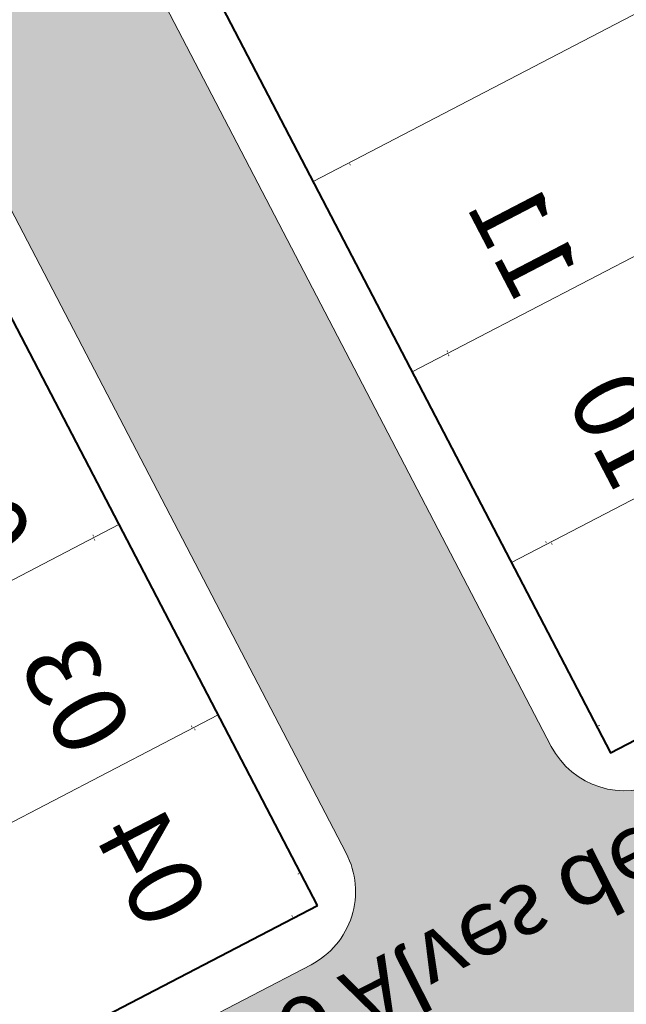
# Model space of a CAD drawing. Units: millimetres. Extents: x 278 to 16114, y -438 to 4718.
# Drawn here: x 945 to 981, y 3840 to 3900 of the extents above; entities that cross this region are included whole.
import ezdxf

# ---------------------------------------------------------------- set-up
doc = ezdxf.new("R2010")
doc.units = ezdxf.units.MM
doc.layers.add('calçadas', color=252, linetype='Continuous')
doc.layers.add('TEXTO', color=7, linetype='Continuous')
doc.styles.get("Standard").update_dxf_attribs({"font": 'arial.ttf'})
doc.styles.add('style1', font='trebuc.ttf')
doc.dimstyles.get("Standard").update_dxf_attribs({"dimtxt": 0.18, "dimasz": 0.18, "dimexe": 0.18, "dimexo": 0.0625, "dimgap": 0.09, "dimtad": 0, "dimtih": 1, "dimtoh": 1, "dimdec": 4, "dimzin": 0, "dimdsep": 46, "dimtxsty": 'Standard', "dimcen": 0.09, "dimadec": 0, "dimazin": 0, "dimtfac": 1, "dimtdec": 4, "dimtofl": 0, "dimtmove": 0, "dimatfit": 3, "dimfxl": 1, "dimtolj": 1, "dimtzin": 0, "dimarcsym": 0})

# ---------------------------------------------------------------- blocks, each defined once
blk = doc.blocks.new('*D167')
at = {"layer": 'DEFPOINTS', "color": 0, "transparency": 16777216}
for p in [(3300.945757756288, 4288.642805562678), (3306.945615417115, 4277.110168377076), (3305.449722464746, 4276.331157076413)]:
    blk.add_point(p, dxfattribs=at)
at = {"layer": 'TEXTO', "color": 0, "lineweight": -2, "transparency": 16777216}
for p, q in [((3300.890324113773, 4288.613937565214), (3299.285530377184, 4287.778214357844)), ((3299.528319100322, 4287.7017053001), (3302.352689790907, 4282.278220162809)), ((3305.366582632049, 4276.490805966854), (3302.542211941465, 4281.914291104145)), ((3306.890181774601, 4277.081300379611), (3305.290073574305, 4276.248017243716))]:
    blk.add_line(p, q, dxfattribs=at)
at = {"layer": 'TEXTO', "color": 0, "transparency": 16777216}
for points in [[(3299.554927248729, 4287.715561938882), (3299.501710951915, 4287.687848661318), (3299.445179267625, 4287.861354190542)], [(3305.393190780456, 4276.504662605636), (3305.339974483642, 4276.476949328072), (3305.449722464746, 4276.331157076413)]]:
    blk.add_solid(points, dxfattribs=at)
at = {"layer": 'TEXTO', "color": 0, "lineweight": 5, "transparency": 16777216, "insert": (3302.447450866186, 4282.096255633477), "char_height": 0.18, "attachment_point": 5}
blk.add_mtext('\\A1;13.0000', dxfattribs=at)
blk = doc.blocks.new('*D168')
at = {"layer": 'DEFPOINTS', "color": 0, "transparency": 16777216}
for p in [(3294.939652272483, 4300.172190165627), (3300.942633844369, 4288.641179272176), (3299.399008600441, 4287.837310581504)]:
    blk.add_point(p, dxfattribs=at)
at = {"layer": 'TEXTO', "color": 0, "lineweight": -2, "transparency": 16777216}
for p, q in [((3294.884218629969, 4300.143322168163), (3293.234816292957, 4299.284368285243)), ((3293.477605016094, 4299.207859227497), (3296.30197581664, 4293.784373879053)), ((3299.315868767745, 4287.996959471946), (3296.491497967198, 4293.420444820391)), ((3300.887200201854, 4288.612311274713), (3299.23935971, 4287.754170748807))]:
    blk.add_line(p, q, dxfattribs=at)
at = {"layer": 'TEXTO', "color": 0, "transparency": 16777216}
for points in [[(3293.504213164501, 4299.221715866281), (3293.450996867688, 4299.194002588715), (3293.394465183398, 4299.367508117939)], [(3299.342476916152, 4288.010816110728), (3299.289260619338, 4287.983102833163), (3299.399008600441, 4287.837310581504)]]:
    blk.add_solid(points, dxfattribs=at)
at = {"layer": 'TEXTO', "color": 0, "lineweight": 5, "transparency": 16777216, "insert": (3296.396736891919, 4293.602409349722), "char_height": 0.18, "attachment_point": 5}
blk.add_mtext('\\A1;13.0000', dxfattribs=at)
blk = doc.blocks.new('*D169')
at = {"layer": 'DEFPOINTS', "color": 0, "transparency": 16777216}
for p in [(3288.936670700562, 4311.703201061157), (3294.939652272053, 4300.172190166453), (3293.470300987299, 4299.407000883589)]:
    blk.add_point(p, dxfattribs=at)
at = {"layer": 'TEXTO', "color": 0, "lineweight": -2, "transparency": 16777216}
for p, q in [((3288.881237058048, 4311.674333063693), (3287.306108679385, 4310.854058588151)), ((3287.548897402523, 4310.777549530407), (3290.373268203283, 4305.35406418155)), ((3293.387161154602, 4299.566649774029), (3290.562790353842, 4304.990135122886)), ((3294.884218629539, 4300.143322168989), (3293.310652096858, 4299.323861050892))]:
    blk.add_line(p, q, dxfattribs=at)
at = {"layer": 'TEXTO', "color": 0, "transparency": 16777216}
for points in [[(3287.57550555093, 4310.79140616919), (3287.522289254117, 4310.763692891624), (3287.465757569826, 4310.937198420848)], [(3293.413769303009, 4299.580506412813), (3293.360553006196, 4299.552793135247), (3293.470300987299, 4299.407000883589)]]:
    blk.add_solid(points, dxfattribs=at)
at = {"layer": 'TEXTO', "color": 0, "lineweight": 5, "transparency": 16777216, "insert": (3290.468029278563, 4305.172099652218), "char_height": 0.18, "attachment_point": 5}
blk.add_mtext('\\A1;13.0000', dxfattribs=at)
blk = doc.blocks.new('*D170')
at = {"layer": 'DEFPOINTS', "color": 0, "transparency": 16777216}
for p in [(3288.936670700132, 4311.703201061984), (3264.989336914625, 4299.232226042243), (3266.020123033938, 4297.252863624817)]:
    blk.add_point(p, dxfattribs=at)
at = {"layer": 'TEXTO', "color": 0, "lineweight": -2, "transparency": 16777216}
for p, q in [((3288.965538697596, 4311.647767419469), (3290.050596652573, 4309.564189753287)), ((3289.807807929435, 4309.640698811032), (3278.343088610512, 4303.670254272063)), ((3266.17977192438, 4297.336003457513), (3277.644491243304, 4303.306447996483)), ((3265.018204912089, 4299.176792399729), (3266.103262866634, 4297.093214734376))]:
    blk.add_line(p, q, dxfattribs=at)
at = {"layer": 'TEXTO', "color": 0, "transparency": 16777216}
for points in [[(3289.793951290651, 4309.667306959438), (3289.821664568217, 4309.614090662624), (3289.967456819877, 4309.723838643728)], [(3266.165915285596, 4297.36261160592), (3266.193628563162, 4297.309395309107), (3266.020123033938, 4297.252863624817)]]:
    blk.add_solid(points, dxfattribs=at)
at = {"layer": 'TEXTO', "color": 0, "lineweight": 5, "transparency": 16777216, "insert": (3277.993789926908, 4303.488351134273), "char_height": 0.18, "attachment_point": 5}
blk.add_mtext('\\A1;27.0000', dxfattribs=at)
blk = doc.blocks.new('*D177')
at = {"layer": 'DEFPOINTS', "color": 0, "transparency": 16777216}
for p in [(3331.512710925726, 4333.868056096348), (3306.676687461186, 4320.93855732572), (3307.50726523931, 4319.343644076534)]:
    blk.add_point(p, dxfattribs=at)
at = {"layer": 'TEXTO', "color": 0, "lineweight": -2, "transparency": 16777216}
for p, q in [((3331.541578923189, 4333.812622453834), (3332.424676690472, 4332.116857931281)), ((3332.181887967332, 4332.193366989026), (3320.273699732148, 4325.991978586919)), ((3307.666914129751, 4319.426783909232), (3319.575102364939, 4325.628172311339)), ((3306.70555545865, 4320.883123683205), (3307.590405072006, 4319.183995186094))]:
    blk.add_line(p, q, dxfattribs=at)
at = {"layer": 'TEXTO', "color": 0, "transparency": 16777216}
for points in [[(3332.16803132855, 4332.219975137433), (3332.195744606115, 4332.166758840619), (3332.341536857775, 4332.276506821722)], [(3307.653057490968, 4319.453392057639), (3307.680770768534, 4319.400175760825), (3307.50726523931, 4319.343644076534)]]:
    blk.add_solid(points, dxfattribs=at)
at = {"layer": 'TEXTO', "color": 0, "lineweight": 5, "transparency": 16777216, "insert": (3319.924401048542, 4325.81007544913), "char_height": 0.18, "attachment_point": 5}
blk.add_mtext('\\A1;28.0000', dxfattribs=at)
blk = doc.blocks.new('*D178')
at = {"layer": 'DEFPOINTS', "color": 0, "transparency": 16777216}
for p in [(3306.683567924306, 4320.925340777901), (3315.058575292097, 4310.646401695602), (3312.681229087009, 4309.408358855426)]:
    blk.add_point(p, dxfattribs=at)
at = {"layer": 'TEXTO', "color": 0, "lineweight": -2, "transparency": 16777216}
for p, q in [((3306.73900156682, 4320.954208775365), (3309.220563018182, 4322.246523449912)), ((3309.144053960436, 4322.003734726774), (3311.965015605313, 4316.586795794198)), ((3314.9754354594, 4310.806050586043), (3312.154473814524, 4316.222989518619)), ((3312.736662729524, 4309.43722685289), (3315.218224182538, 4310.729541528299))]:
    blk.add_line(p, q, dxfattribs=at)
at = {"layer": 'TEXTO', "color": 0, "transparency": 16777216}
for points in [[(3309.170662108843, 4322.017591365557), (3309.11744581203, 4321.989878087992), (3309.06091412774, 4322.163383617216)], [(3315.002043607807, 4310.819907224826), (3314.948827310994, 4310.792193947261), (3315.058575292097, 4310.646401695602)]]:
    blk.add_solid(points, dxfattribs=at)
at = {"layer": 'TEXTO', "color": 0, "lineweight": 5, "transparency": 16777216, "insert": (3312.059744709919, 4316.404892656408), "char_height": 0.18, "attachment_point": 5}
blk.add_mtext('\\A1;12.9851', dxfattribs=at)
blk = doc.blocks.new('*D179')
at = {"layer": 'DEFPOINTS', "color": 0, "transparency": 16777216}
for p in [(3312.681229087009, 4309.408358855426), (3320.82663205174, 4298.993049771783), (3318.682650604993, 4297.876535536738)]:
    blk.add_point(p, dxfattribs=at)
at = {"layer": 'TEXTO', "color": 0, "lineweight": -2, "transparency": 16777216}
for p, q in [((3312.736662729524, 4309.43722685289), (3314.981737524708, 4310.606387141741)), ((3314.905228466963, 4310.363598418602), (3317.729599267724, 4304.940113069745)), ((3320.743492219043, 4299.152698662225), (3317.919121418282, 4304.576184011082)), ((3318.738084247508, 4297.905403534201), (3320.986280942181, 4299.076189604481))]:
    blk.add_line(p, q, dxfattribs=at)
at = {"layer": 'TEXTO', "color": 0, "transparency": 16777216}
for points in [[(3314.931836615369, 4310.377455057385), (3314.878620318556, 4310.34974177982), (3314.822088634266, 4310.523247309044)], [(3320.770100367449, 4299.166555301008), (3320.716884070636, 4299.138842023443), (3320.82663205174, 4298.993049771783)]]:
    blk.add_solid(points, dxfattribs=at)
at = {"layer": 'TEXTO', "color": 0, "lineweight": 5, "transparency": 16777216, "insert": (3317.824360343003, 4304.758148540413), "char_height": 0.18, "attachment_point": 5}
blk.add_mtext('\\A1;13.0000', dxfattribs=at)
blk = doc.blocks.new('*D180')
at = {"layer": 'DEFPOINTS', "color": 0, "transparency": 16777216}
for p in [(3318.677952204824, 4297.874089575177), (3326.867729561326, 4287.481888390016), (3324.68563217731, 4286.345524642462)]:
    blk.add_point(p, dxfattribs=at)
at = {"layer": 'TEXTO', "color": 0, "lineweight": -2, "transparency": 16777216}
for p, q in [((3318.733385847339, 4297.902957572641), (3321.022834702877, 4299.095226396375)), ((3320.946325645133, 4298.852437673237), (3323.770696611602, 4293.428952006178)), ((3326.784589728629, 4287.641537280457), (3323.96021876216, 4293.065022947515)), ((3324.741065819824, 4286.374392639927), (3327.027378451768, 4287.565028222712))]:
    blk.add_line(p, q, dxfattribs=at)
at = {"layer": 'TEXTO', "color": 0, "transparency": 16777216}
for points in [[(3320.972933793539, 4298.866294312019), (3320.919717496726, 4298.838581034453), (3320.863185812436, 4299.012086563677)], [(3326.811197877035, 4287.65539391924), (3326.757981580222, 4287.627680641674), (3326.867729561326, 4287.481888390016)]]:
    blk.add_solid(points, dxfattribs=at)
at = {"layer": 'TEXTO', "color": 0, "lineweight": 5, "transparency": 16777216, "insert": (3323.865457686881, 4293.246987476847), "char_height": 0.18, "attachment_point": 5}
blk.add_mtext('\\A1;13.0000', dxfattribs=at)
blk = doc.blocks.new('*D187')
at = {"layer": 'DEFPOINTS', "color": 0, "transparency": 16777216}
for p in [(3294.669282508511, 4343.999828524933), (3302.854573123885, 4333.605291335309), (3300.673826035728, 4332.469630776932)]:
    blk.add_point(p, dxfattribs=at)
at = {"layer": 'TEXTO', "color": 0, "lineweight": -2, "transparency": 16777216}
for p, q in [((3294.724716151024, 4344.028696522397), (3297.009678487106, 4345.218628916005)), ((3296.933169429361, 4344.975840192868), (3299.757540284995, 4339.552354738641)), ((3302.771433291188, 4333.76494022575), (3299.947062435554, 4339.188425679979)), ((3300.729259678243, 4332.498498774396), (3303.014222014326, 4333.688431168006))]:
    blk.add_line(p, q, dxfattribs=at)
at = {"layer": 'TEXTO', "color": 0, "transparency": 16777216}
for points in [[(3296.959777577768, 4344.989696831651), (3296.906561280955, 4344.961983554085), (3296.850029596665, 4345.135489083309)], [(3302.798041439595, 4333.778796864533), (3302.744825142782, 4333.751083586967), (3302.854573123885, 4333.605291335309)]]:
    blk.add_solid(points, dxfattribs=at)
at = {"layer": 'TEXTO', "color": 0, "lineweight": 5, "transparency": 16777216, "insert": (3299.852301360275, 4339.370390209309), "char_height": 0.18, "attachment_point": 5}
blk.add_mtext('\\A1;13.0000', dxfattribs=at)
blk = doc.blocks.new('*D193')
at = {"layer": 'DEFPOINTS', "color": 0, "transparency": 16777216}
for p in [(3368.229010358822, 4440.919144704038), (3374.231991931139, 4429.388133809763), (3372.740789122632, 4428.611564980043)]:
    blk.add_point(p, dxfattribs=at)
at = {"layer": 'TEXTO', "color": 0, "lineweight": -2, "transparency": 16777216}
for p, q in [((3368.173576716308, 4440.890276706573), (3366.576596814717, 4440.058622684606)), ((3366.819385537856, 4439.982113626862), (3369.643756338616, 4434.558628278006)), ((3372.657649289936, 4428.771213870485), (3369.833278489175, 4434.194699219343)), ((3374.176558288624, 4429.359265812298), (3372.58114023219, 4428.528425147347))]:
    blk.add_line(p, q, dxfattribs=at)
at = {"layer": 'TEXTO', "color": 0, "transparency": 16777216}
for points in [[(3366.845993686262, 4439.995970265645), (3366.792777389449, 4439.968256988079), (3366.736245705159, 4440.141762517304)], [(3372.684257438342, 4428.785070509268), (3372.631041141529, 4428.757357231701), (3372.740789122632, 4428.611564980043)]]:
    blk.add_solid(points, dxfattribs=at)
at = {"layer": 'TEXTO', "color": 0, "lineweight": 5, "transparency": 16777216, "insert": (3369.738517413895, 4434.376663748673), "char_height": 0.18, "attachment_point": 5}
blk.add_mtext('\\A1;13.0000', dxfattribs=at)
blk = doc.blocks.new('*D194')
at = {"layer": 'DEFPOINTS', "color": 0, "transparency": 16777216}
for p in [(3374.231991931139, 4429.388133809763), (3380.234973502629, 4417.857122915057), (3378.225392392677, 4416.810599905659)]:
    blk.add_point(p, dxfattribs=at)
at = {"layer": 'TEXTO', "color": 0, "lineweight": -2, "transparency": 16777216}
for p, q in [((3374.176558288624, 4429.359265812298), (3372.061200084762, 4428.257657610223)), ((3372.3039888079, 4428.181148552478), (3375.128359608661, 4422.757663203621)), ((3378.142252559981, 4416.9702487961), (3375.31788175922, 4422.393734144957)), ((3380.179539860115, 4417.828254917593), (3378.065743502236, 4416.727460072962))]:
    blk.add_line(p, q, dxfattribs=at)
at = {"layer": 'TEXTO', "color": 0, "transparency": 16777216}
for points in [[(3372.330596956307, 4428.195005191261), (3372.277380659493, 4428.167291913695), (3372.220848975204, 4428.340797442919)], [(3378.168860708387, 4416.984105434884), (3378.115644411574, 4416.956392157318), (3378.225392392677, 4416.810599905659)]]:
    blk.add_solid(points, dxfattribs=at)
at = {"layer": 'TEXTO', "color": 0, "lineweight": 5, "transparency": 16777216, "insert": (3375.223120683941, 4422.575698674289), "char_height": 0.18, "attachment_point": 5}
blk.add_mtext('\\A1;13.0000', dxfattribs=at)
blk = doc.blocks.new('*D195')
at = {"layer": 'DEFPOINTS', "color": 0, "transparency": 16777216}
for p in [(3380.234973502629, 4417.857122915057), (3386.237955075806, 4406.326112019128), (3384.450196115281, 4405.39510660801)]:
    blk.add_point(p, dxfattribs=at)
at = {"layer": 'TEXTO', "color": 0, "lineweight": -2, "transparency": 16777216}
for p, q in [((3380.179539860115, 4417.828254917593), (3378.286003806506, 4416.842164314226)), ((3378.528792529643, 4416.765655256482), (3381.353163330834, 4411.3421699068)), ((3384.367056282584, 4405.554755498451), (3381.542685481392, 4410.978240848137)), ((3386.182521433291, 4406.297244021664), (3384.290547224839, 4405.311966775314))]:
    blk.add_line(p, q, dxfattribs=at)
at = {"layer": 'TEXTO', "color": 0, "transparency": 16777216}
for points in [[(3378.55540067805, 4416.779511895264), (3378.502184381236, 4416.751798617699), (3378.445652696947, 4416.925304146923)], [(3384.393664430991, 4405.568612137235), (3384.340448134177, 4405.540898859669), (3384.450196115281, 4405.39510660801)]]:
    blk.add_solid(points, dxfattribs=at)
at = {"layer": 'TEXTO', "color": 0, "lineweight": 5, "transparency": 16777216, "insert": (3381.447924406114, 4411.160205377468), "char_height": 0.18, "attachment_point": 5}
blk.add_mtext('\\A1;13.0000', dxfattribs=at)
blk = doc.blocks.new('*D196')
at = {"layer": 'DEFPOINTS', "color": 0, "transparency": 16777216}
for p in [(3386.237955075806, 4406.326112019128), (3392.240936648552, 4394.795101124027), (3390.641810474888, 4393.962329394944)]:
    blk.add_point(p, dxfattribs=at)
at = {"layer": 'TEXTO', "color": 0, "lineweight": -2, "transparency": 16777216}
for p, q in [((3386.182521433291, 4406.297244021664), (3384.477618166543, 4405.409387100332)), ((3384.720406889682, 4405.332878042588), (3387.544777690657, 4399.909392693318)), ((3390.558670642192, 4394.121978285385), (3387.734299841215, 4399.545463634655)), ((3392.185503006038, 4394.766233126564), (3390.482161584447, 4393.879189562247))]:
    blk.add_line(p, q, dxfattribs=at)
at = {"layer": 'TEXTO', "color": 0, "transparency": 16777216}
for points in [[(3384.747015038088, 4405.34673468137), (3384.693798741275, 4405.319021403806), (3384.637267056985, 4405.492526933029)], [(3390.585278790598, 4394.135834924167), (3390.532062493785, 4394.108121646603), (3390.641810474888, 4393.962329394944)]]:
    blk.add_solid(points, dxfattribs=at)
at = {"layer": 'TEXTO', "color": 0, "lineweight": 5, "transparency": 16777216, "insert": (3387.639538765937, 4399.727428163987), "char_height": 0.18, "attachment_point": 5}
blk.add_mtext('\\A1;13.0000', dxfattribs=at)
blk = doc.blocks.new('*D197')
at = {"layer": 'DEFPOINTS', "color": 0, "transparency": 16777216}
for p in [(3392.240936648552, 4394.795101124027), (3398.244845193889, 4383.281372633808), (3396.265309845671, 4382.25049645789)]:
    blk.add_point(p, dxfattribs=at)
at = {"layer": 'TEXTO', "color": 0, "lineweight": -2, "transparency": 16777216}
for p, q in [((3392.185503006038, 4394.766233126564), (3390.107999792163, 4393.68433854433)), ((3390.350788515301, 4393.607829486586), (3393.171750159532, 4388.190890555248)), ((3396.182170012975, 4382.410145348331), (3393.361208368744, 4387.827084279668)), ((3398.189411551374, 4383.252504636344), (3396.10566095523, 4382.167356625194))]:
    blk.add_line(p, q, dxfattribs=at)
at = {"layer": 'TEXTO', "color": 0, "transparency": 16777216}
for points in [[(3390.377396663708, 4393.621686125368), (3390.324180366894, 4393.593972847802), (3390.267648682605, 4393.767478377027)], [(3396.208778161382, 4382.424001987114), (3396.155561864568, 4382.396288709549), (3396.265309845671, 4382.25049645789)]]:
    blk.add_solid(points, dxfattribs=at)
at = {"layer": 'TEXTO', "color": 0, "lineweight": 5, "transparency": 16777216, "insert": (3393.266479264139, 4388.008987417458), "char_height": 0.18, "attachment_point": 5}
blk.add_mtext('\\A1;12.9851', dxfattribs=at)
blk = doc.blocks.new('*D198')
at = {"layer": 'DEFPOINTS', "color": 0, "transparency": 16777216}
for p in [(3398.237037756459, 4383.277306780048), (3372.473806718867, 4372.128273077455), (3373.402765682858, 4370.344443797836)]:
    blk.add_point(p, dxfattribs=at)
at = {"layer": 'TEXTO', "color": 0, "lineweight": -2, "transparency": 16777216}
for p, q in [((3397.148429902029, 4384.977996226966), (3385.240241439275, 4378.776607706349)), ((3398.208169758996, 4383.332740422562), (3397.224938959775, 4385.220784950104)), ((3372.633455609309, 4372.211412910151), (3384.541644072066, 4378.412801430769)), ((3373.373897685393, 4370.399877440351), (3372.390666886171, 4372.287921967895))]:
    blk.add_line(p, q, dxfattribs=at)
at = {"layer": 'TEXTO', "color": 0, "transparency": 16777216}
for points in [[(3397.134573263246, 4385.004604375374), (3397.162286540812, 4384.951388078559), (3397.308078792471, 4385.061136059663)], [(3372.619598970526, 4372.238021058558), (3372.647312248092, 4372.184804761744), (3372.473806718867, 4372.128273077455)]]:
    blk.add_solid(points, dxfattribs=at)
at = {"layer": 'TEXTO', "color": 0, "lineweight": 5, "transparency": 16777216, "insert": (3384.890942755669, 4378.594704568559), "char_height": 0.18, "attachment_point": 5}
blk.add_mtext('\\A1;28.0000', dxfattribs=at)
blk = doc.blocks.new('*D199')
at = {"layer": 'DEFPOINTS', "color": 0, "transparency": 16777216}
for p in [(3373.402765682858, 4370.344443797836), (3359.705074633936, 4366.336989616216), (3360.989883022772, 4363.869842076287)]:
    blk.add_point(p, dxfattribs=at)
at = {"layer": 'TEXTO', "color": 0, "lineweight": -2, "transparency": 16777216}
for p, q in [((3371.962562887584, 4372.720281851261), (3366.262941889584, 4369.752108787876)), ((3373.373897685393, 4370.399877440351), (3372.039071945329, 4372.9630705744)), ((3359.864723524377, 4366.420129448912), (3365.564344522375, 4369.388302512296)), ((3360.961015025307, 4363.925275718801), (3359.62193480124, 4366.496638506657))]:
    blk.add_line(p, q, dxfattribs=at)
at = {"layer": 'TEXTO', "color": 0, "transparency": 16777216}
for points in [[(3371.948706248801, 4372.746889999669), (3371.976419526367, 4372.693673702855), (3372.122211778026, 4372.803421683959)], [(3359.850866885595, 4366.44673759732), (3359.87858016316, 4366.393521300506), (3359.705074633936, 4366.336989616216)]]:
    blk.add_solid(points, dxfattribs=at)
at = {"layer": 'TEXTO', "color": 0, "lineweight": 5, "transparency": 16777216, "insert": (3365.913643205981, 4369.570205650087), "char_height": 0.18, "attachment_point": 5}
blk.add_mtext('\\A1;14.0000', dxfattribs=at)
blk = doc.blocks.new('*D200')
at = {"layer": 'DEFPOINTS', "color": 0, "transparency": 16777216}
for p in [(3360.989883022772, 4363.869842076287), (3348.276982916441, 4360.145909165699), (3349.459335614808, 4357.87550170537)]:
    blk.add_point(p, dxfattribs=at)
at = {"layer": 'TEXTO', "color": 0, "lineweight": -2, "transparency": 16777216}
for p, q in [((3359.643626949961, 4366.065279357721), (3354.389428062026, 4363.329067315848)), ((3360.961015025307, 4363.925275718801), (3359.720136007706, 4366.308068080859)), ((3348.436631806882, 4360.229048998395), (3353.690830694818, 4362.965261040268)), ((3349.430467617344, 4357.930935347884), (3348.193843083744, 4360.305558056139))]:
    blk.add_line(p, q, dxfattribs=at)
at = {"layer": 'TEXTO', "color": 0, "transparency": 16777216}
for points in [[(3359.629770311178, 4366.091887506128), (3359.657483588744, 4366.038671209313), (3359.803275840402, 4366.148419190418)], [(3348.4227751681, 4360.255657146803), (3348.450488445666, 4360.202440849988), (3348.276982916441, 4360.145909165699)]]:
    blk.add_solid(points, dxfattribs=at)
at = {"layer": 'TEXTO', "color": 0, "lineweight": 5, "transparency": 16777216, "insert": (3354.040129378422, 4363.147164178059), "char_height": 0.18, "attachment_point": 5}
blk.add_mtext('\\A1;12.9956', dxfattribs=at)
blk = doc.blocks.new('*D201')
at = {"layer": 'DEFPOINTS', "color": 0, "transparency": 16777216}
for p in [(3349.455431896919, 4357.87346877892), (3336.718999211403, 4354.185192470746), (3337.92523414737, 4351.868925250896)]:
    blk.add_point(p, dxfattribs=at)
at = {"layer": 'TEXTO', "color": 0, "lineweight": -2, "transparency": 16777216}
for p, q in [((3348.089548070511, 4360.106596166072), (3342.833514656614, 4357.369428764089)), ((3349.426563899456, 4357.928902421435), (3348.166057128256, 4360.34938488921)), ((3336.878648101844, 4354.268332303443), (3342.134681515741, 4357.005499705426)), ((3337.896366149906, 4351.92435889341), (3336.635859378706, 4354.344841361188))]:
    blk.add_line(p, q, dxfattribs=at)
at = {"layer": 'TEXTO', "color": 0, "transparency": 16777216}
for points in [[(3348.075691431729, 4360.133204314479), (3348.103404709294, 4360.079988017666), (3348.249196960953, 4360.189735998769)], [(3336.864791463062, 4354.29494045185), (3336.892504740627, 4354.241724155036), (3336.718999211403, 4354.185192470746)]]:
    blk.add_solid(points, dxfattribs=at)
at = {"layer": 'TEXTO', "color": 0, "lineweight": 5, "transparency": 16777216, "insert": (3342.484098086178, 4357.187464234757), "char_height": 0.18, "attachment_point": 5}
blk.add_mtext('\\A1;13.0000', dxfattribs=at)
blk = doc.blocks.new('*D202')
at = {"layer": 'DEFPOINTS', "color": 0, "transparency": 16777216}
for p in [(3337.92523414737, 4351.868925250896), (3324.351157054625, 4347.62410462886), (3325.508098110983, 4345.402493760004)]:
    blk.add_point(p, dxfattribs=at)
at = {"layer": 'TEXTO', "color": 0, "lineweight": -2, "transparency": 16777216}
for p, q in [((3336.608644200573, 4354.007396287053), (3330.909023756426, 4351.039223512096)), ((3337.896366149906, 4351.92435889341), (3336.685153258318, 4354.250185010191)), ((3324.510805945067, 4347.707244461557), (3330.210426389217, 4350.675417236516)), ((3325.479230113518, 4345.457927402518), (3324.268017221929, 4347.783753519301))]:
    blk.add_line(p, q, dxfattribs=at)
at = {"layer": 'TEXTO', "color": 0, "transparency": 16777216}
for points in [[(3336.59478756179, 4354.03400443546), (3336.622500839356, 4353.980788138646), (3336.768293091014, 4354.090536119749)], [(3324.496949306284, 4347.733852609964), (3324.52466258385, 4347.68063631315), (3324.351157054625, 4347.62410462886)]]:
    blk.add_solid(points, dxfattribs=at)
at = {"layer": 'TEXTO', "color": 0, "lineweight": 5, "transparency": 16777216, "insert": (3330.55972507282, 4350.857320374305), "char_height": 0.18, "attachment_point": 5}
blk.add_mtext('\\A1;14.0000', dxfattribs=at)
blk = doc.blocks.new('*D203')
at = {"layer": 'DEFPOINTS', "color": 0, "transparency": 16777216}
for p in [(3325.508098110983, 4345.402493760004), (3299.62683402826, 4334.480112478326), (3300.673826035728, 4332.469630776932)]:
    blk.add_point(p, dxfattribs=at)
at = {"layer": 'TEXTO', "color": 0, "lineweight": -2, "transparency": 16777216}
for p, q in [((3325.479230113518, 4345.457927402518), (3324.377966270819, 4347.572624351837)), ((3324.301457213074, 4347.329835628699), (3312.393268749493, 4341.128447107651)), ((3299.786482918701, 4334.563252311023), (3311.694671382284, 4340.764640832071)), ((3300.644958038264, 4332.525064419447), (3299.543694195563, 4334.639761368768))]:
    blk.add_line(p, q, dxfattribs=at)
at = {"layer": 'TEXTO', "color": 0, "transparency": 16777216}
for points in [[(3324.287600574291, 4347.356443777106), (3324.315313851857, 4347.303227480292), (3324.461106103516, 4347.412975461395)], [(3299.772626279918, 4334.589860459429), (3299.800339557484, 4334.536644162616), (3299.62683402826, 4334.480112478326)]]:
    blk.add_solid(points, dxfattribs=at)
at = {"layer": 'TEXTO', "color": 0, "lineweight": 5, "transparency": 16777216, "insert": (3312.043970065888, 4340.946543969862), "char_height": 0.18, "attachment_point": 5}
blk.add_mtext('\\A1;28.0000', dxfattribs=at)
blk = doc.blocks.new('*D208')
at = {"layer": 'DEFPOINTS', "color": 0, "transparency": 16777216}
for p in [(3404.246779644212, 4371.733016780589), (3379.412507569783, 4358.800153797945), (3380.390118317906, 4356.922901148292)]:
    blk.add_point(p, dxfattribs=at)
at = {"layer": 'TEXTO', "color": 0, "lineweight": -2, "transparency": 16777216}
for p, q in [((3404.275647641676, 4371.677583138074), (3405.307530225033, 4369.696115240489)), ((3405.064741501894, 4369.772624298234), (3393.156553038726, 4363.571235777402)), ((3380.549767208347, 4357.006040980988), (3392.457955671517, 4363.207429501822)), ((3379.441375567248, 4358.744720155431), (3380.473258150602, 4356.763252257851))]:
    blk.add_line(p, q, dxfattribs=at)
at = {"layer": 'TEXTO', "color": 0, "transparency": 16777216}
for points in [[(3405.050884863111, 4369.799232446641), (3405.078598140677, 4369.746016149827), (3405.224390392336, 4369.855764130931)], [(3380.535910569564, 4357.032649129395), (3380.56362384713, 4356.979432832582), (3380.390118317906, 4356.922901148292)]]:
    blk.add_solid(points, dxfattribs=at)
at = {"layer": 'TEXTO', "color": 0, "lineweight": 5, "transparency": 16777216, "insert": (3392.807254355121, 4363.389332639612), "char_height": 0.18, "attachment_point": 5}
blk.add_mtext('\\A1;28.0000', dxfattribs=at)
blk = doc.blocks.new('*D209')
at = {"layer": 'DEFPOINTS', "color": 0, "transparency": 16777216}
for p in [(3379.412507569783, 4358.800153797945), (3366.992744447136, 4352.338768625161), (3367.901605158068, 4350.593532925737)]:
    blk.add_point(p, dxfattribs=at)
at = {"layer": 'TEXTO', "color": 0, "lineweight": -2, "transparency": 16777216}
for p, q in [((3379.441375567248, 4358.744720155431), (3380.40188034403, 4356.900315170437)), ((3380.159091620892, 4356.976824228183), (3374.459471518307, 4354.008651631098)), ((3368.06125404851, 4350.676672758435), (3373.760874151098, 4353.644845355519)), ((3367.0216124446, 4352.283334982646), (3367.984744990765, 4350.433884035297))]:
    blk.add_line(p, q, dxfattribs=at)
at = {"layer": 'TEXTO', "color": 0, "transparency": 16777216}
for points in [[(3380.145234982109, 4357.003432376589), (3380.172948259675, 4356.950216079775), (3380.318740511334, 4357.059964060879)], [(3368.047397409727, 4350.703280906841), (3368.075110687292, 4350.650064610027), (3367.901605158068, 4350.593532925737)]]:
    blk.add_solid(points, dxfattribs=at)
at = {"layer": 'TEXTO', "color": 0, "lineweight": 5, "transparency": 16777216, "insert": (3374.110172834701, 4353.826748493309), "char_height": 0.18, "attachment_point": 5}
blk.add_mtext('\\A1;14.0000', dxfattribs=at)
blk = doc.blocks.new('*D210')
at = {"layer": 'DEFPOINTS', "color": 0, "transparency": 16777216}
for p in [(3366.995371533395, 4352.333722307054), (3355.461733552699, 4346.335787053154), (3356.371407620807, 4344.588989508266)]:
    blk.add_point(p, dxfattribs=at)
at = {"layer": 'TEXTO', "color": 0, "lineweight": -2, "transparency": 16777216}
for p, q in [((3367.02423953086, 4352.27828866454), (3367.984744307642, 4350.433883679547)), ((3367.741955584504, 4350.510392737291), (3362.485922618313, 4347.773225568459)), ((3356.531056511249, 4344.672129340963), (3361.78708947744, 4347.409296509795)), ((3355.490601550163, 4346.28035341064), (3356.454547453503, 4344.429340617825))]:
    blk.add_line(p, q, dxfattribs=at)
at = {"layer": 'TEXTO', "color": 0, "transparency": 16777216}
for points in [[(3367.728098945721, 4350.537000885698), (3367.755812223287, 4350.483784588884), (3367.901604474946, 4350.593532569988)], [(3356.517199872466, 4344.69873748937), (3356.544913150032, 4344.645521192556), (3356.371407620807, 4344.588989508266)]]:
    blk.add_solid(points, dxfattribs=at)
at = {"layer": 'TEXTO', "color": 0, "lineweight": 5, "transparency": 16777216, "insert": (3362.136506047876, 4347.591261039127), "char_height": 0.18, "attachment_point": 5}
blk.add_mtext('\\A1;13.0000', dxfattribs=at)
blk = doc.blocks.new('*D211')
at = {"layer": 'DEFPOINTS', "color": 0, "transparency": 16777216}
for p in [(3355.465173783847, 4346.329178779029), (3343.930722657994, 4340.332805481663), (3344.889075398636, 4338.492532934407)]:
    blk.add_point(p, dxfattribs=at)
at = {"layer": 'TEXTO', "color": 0, "lineweight": -2, "transparency": 16777216}
for p, q in [((3355.49404178131, 4346.273745136515), (3356.502411873183, 4344.337426995135)), ((3356.259623150043, 4344.41393605288), (3351.003590289997, 4341.676768939324)), ((3345.048724289077, 4338.575672767104), (3350.304757149124, 4341.31283988066)), ((3343.959590655458, 4340.277371839149), (3344.972215231332, 4338.332884043966))]:
    blk.add_line(p, q, dxfattribs=at)
at = {"layer": 'TEXTO', "color": 0, "transparency": 16777216}
for points in [[(3356.245766511261, 4344.440544201287), (3356.273479788826, 4344.387327904473), (3356.419272040486, 4344.497075885576)], [(3345.034867650294, 4338.602280915511), (3345.06258092786, 4338.549064618697), (3344.889075398636, 4338.492532934407)]]:
    blk.add_solid(points, dxfattribs=at)
at = {"layer": 'TEXTO', "color": 0, "lineweight": 5, "transparency": 16777216, "insert": (3350.654173719561, 4341.494804409992), "char_height": 0.18, "attachment_point": 5}
blk.add_mtext('\\A1;13.0000', dxfattribs=at)
blk = doc.blocks.new('*D212')
at = {"layer": 'DEFPOINTS', "color": 0, "transparency": 16777216}
for p in [(3343.934976035122, 4340.324635251436), (3331.512710925726, 4333.868056096348), (3332.629821179939, 4331.72293014647)]:
    blk.add_point(p, dxfattribs=at)
at = {"layer": 'TEXTO', "color": 0, "lineweight": -2, "transparency": 16777216}
for p, q in [((3343.963844032586, 4340.269201608922), (3345.130095714992, 4338.029712052199)), ((3344.887306991855, 4338.106221109943), (3339.187687214722, 4335.138048682345)), ((3332.789470070381, 4331.806069979167), (3338.489089847513, 4334.774242406766)), ((3331.541578923189, 4333.812622453834), (3332.712961012636, 4331.563281256029))]:
    blk.add_line(p, q, dxfattribs=at)
at = {"layer": 'TEXTO', "color": 0, "transparency": 16777216}
for points in [[(3344.873450353071, 4338.13282925835), (3344.901163630637, 4338.079612961536), (3345.046955882296, 4338.189360942641)], [(3332.775613431598, 4331.832678127574), (3332.803326709163, 4331.77946183076), (3332.629821179939, 4331.72293014647)]]:
    blk.add_solid(points, dxfattribs=at)
at = {"layer": 'TEXTO', "color": 0, "lineweight": 5, "transparency": 16777216, "insert": (3338.838388531117, 4334.956145544556), "char_height": 0.18, "attachment_point": 5}
blk.add_mtext('\\A1;14.0000', dxfattribs=at)
blk = doc.blocks.new('*D131')
at = {"layer": 'DEFPOINTS', "color": 0, "transparency": 16777216}
for p in [(3363.632503976444, 4438.526228474944), (3393.587466026261, 4380.85596445383), (3392.208191151921, 4380.137683969837)]:
    blk.add_point(p, dxfattribs=at)
at = {"layer": 'TEXTO', "color": 0, "lineweight": -2, "transparency": 16777216}
for p, q in [((3363.577070333929, 4438.49736047748), (3363.411658080019, 4438.411219276762)), ((3363.654446803158, 4438.334710219017), (3378.484657393755, 4409.857064919435)), ((3393.504326193564, 4381.015613344271), (3378.674115602967, 4409.493258643855)), ((3392.263624794436, 4380.166551967301), (3393.747114916702, 4380.939104286526))]:
    blk.add_line(p, q, dxfattribs=at)
at = {"layer": 'TEXTO', "color": 0, "transparency": 16777216}
for points in [[(3363.681054951564, 4438.3485668578), (3363.627838654751, 4438.320853580235), (3363.571306970462, 4438.494359109458)], [(3393.53093434197, 4381.029469983054), (3393.477718045157, 4381.001756705488), (3393.587466026261, 4380.85596445383)]]:
    blk.add_solid(points, dxfattribs=at)
at = {"layer": 'TEXTO', "color": 0, "lineweight": 5, "transparency": 16777216, "insert": (3378.579386498362, 4409.675161781644), "char_height": 0.18, "attachment_point": 5}
blk.add_mtext('\\A1;64.9858', dxfattribs=at)
blk = doc.blocks.new('jose')
at = {"layer": 'calçadas', "lineweight": 5}
h = blk.add_hatch(dxfattribs=at)
h.set_pattern_fill('AR-SAND,_O', color=256, scale=1.4, angle=-17.49099867235923)
h.set_pattern_definition([(20.00900132764077, (-6519467.961328706, -3065934.998630218), (0.7266525939763382, 2.599335932054081), [0, -2.127999999999998, 0, -2.379999999999999, 0, -2.274999999999999]), (350.0090013276408, (-6519467.961328706, -3065934.998630218), (3.550627445451682, 3.023642839954029), [0, -1.148, 0, -1.918, 0, -0.7350000000000001]), (310.0090013276408, (-6519469.603710624, -3065934.481072847), (4.160600953121685, -1.302807110236559), [0, -0.7000000000000001, 0, -2.52, 0, -3.290000000000001]), (300.0090013276408, (-6519469.603710624, -3065934.481072847), (4.383297105265276, -0.0929792695877012), [0, -0.35, 0, -1.652, 0, -1.89])])
edge = h.paths.add_edge_path()
edge.add_line((3334.07894829117, 4261.805314358989), (3304.938709032576, 4317.761727958915))
edge.add_arc((3309.373400433727, 4320.071167756043), 5.000000000000001, 117.50900132764079, 207.5090013276408, ccw=False)
edge.add_line((3307.063960636599, 4324.505859157193), (3401.087239204621, 4373.470055702049))
edge.add_arc((3403.396679001722, 4369.035364300949), 5.000000000000001, 27.509001327640817, 117.50900132764079, ccw=False)
edge.add_line((3407.831370402873, 4371.344804098077), (3445.727319138752, 4298.575278697231))
edge.add_spline(control_points=[(3445.727319136085, 4298.575278696302), (3449.607364304801, 4299.513788813792), (3458.413725997331, 4302.013362867372), (3465.894333384939, 4308.320002001753), (3470.642118047129, 4310.039083799684)], knot_values=[10.22477569456972, 10.22477569456972, 10.22477569456972, 10.22477569456972, 22.14799477111167, 37.65103166828595, 37.65103166828595, 37.65103166828595, 37.65103166828595], degree=3, periodic=0)
edge.add_spline(control_points=[(3470.642118047956, 4310.039083800114), (3467.10397456447, 4315.826007421366), (3463.581608479843, 4321.620183962083), (3460.126232426853, 4327.44515602908)], knot_values=[252.2366639401573, 252.2366639401573, 252.2366639401573, 252.2366639401573, 272.5536530449401, 272.5536530449401, 272.5536530449401, 272.5536530449401], degree=3, periodic=0)
edge.add_line((3460.126232426853, 4327.44515602908), (3452.04198090631, 4323.236538645614))
edge.add_line((3452.041980906309, 4323.236538645615), (3349.489490021456, 4520.227629731299))
edge.add_line((3349.489490021456, 4520.227629731298), (3354.52220622749, 4522.847634422691))
edge.add_spline(control_points=[(3354.522206227463, 4522.847634422744), (3351.743644284382, 4526.988075013871), (3348.392992647037, 4532.890919145548), (3347.037547226697, 4539.485451011133), (3346.758219857008, 4541.353638349741)], knot_values=[9.799000137869534, 9.799000137869534, 9.799000137869534, 9.799000137869534, 24.54968398784712, 30.23376282545954, 30.23376282545954, 30.23376282545954, 30.23376282545954], degree=3, periodic=0)
edge.add_line((3346.758219856209, 4541.353638349259), (3340.254133755217, 4537.967646491114))
edge.add_line((3340.254133755217, 4537.967646491114), (3335.527173290629, 4547.047573185778))
edge.add_spline(control_points=[(3335.527173290548, 4547.047573185932), (3332.356356687829, 4544.280129909649), (3326.988842391494, 4540.220544743929), (3320.962934537313, 4537.26555910519), (3318.600974158222, 4536.248970420487)], knot_values=[19.07683854999279, 19.07683854999279, 19.07683854999279, 19.07683854999279, 31.72204786150478, 39.50505309090824, 39.50505309090824, 39.50505309090824, 39.50505309090824], degree=3, periodic=0)
edge.add_line((3318.600974159047, 4536.248970420917), (3322.514116994618, 4528.732290226502))
edge.add_line((3322.514116994619, 4528.732290226502), (3224.944024813274, 4477.937830772442))
edge.add_line((3224.944024813273, 4477.937830772442), (3218.56457025204, 4490.192001328766))
edge.add_spline(control_points=[(3218.564570254518, 4490.192001330057), (3212.738719947179, 4486.941692339621), (3206.927819930158, 4483.665432077385), (3201.149638391575, 4480.332195787337)], knot_values=[149.6629311213817, 149.6629311213817, 149.6629311213817, 149.6629311213817, 169.6755251551418, 169.6755251551418, 169.6755251551418, 169.6755251551418], degree=3, periodic=0)
edge.add_line((3201.14963838995, 4480.332195786425), (3207.204008052622, 4468.702474507932))
edge.add_line((3207.204008052622, 4468.702474507933), (3136.035704219378, 4431.652642509144))
edge.add_line((3136.035704219378, 4431.652642509144), (3132.027756444533, 4439.351431666371))
edge.add_spline(control_points=[(3132.027756446185, 4439.351431667232), (3127.046463895488, 4436.652955204234), (3122.026906554385, 4434.022497487687), (3116.984900917464, 4431.431943425334)], knot_values=[250.043086407015, 250.043086407015, 250.043086407015, 250.043086407015, 267.0455432844857, 267.0455432844857, 267.0455432844857, 267.0455432844857], degree=3, periodic=0)
edge.add_line((3116.984900918263, 4431.431943425816), (3234.550994835272, 4205.602178821407))
edge.add_spline(control_points=[(3234.550994834472, 4205.602178820925), (3238.587717855897, 4208.121524514954), (3242.658468793602, 4210.577037456829), (3246.809297859819, 4212.882332345268)], knot_values=[217.9722291950383, 217.9722291950383, 217.9722291950383, 217.9722291950383, 232.2302674603056, 232.2302674603056, 232.2302674603056, 232.2302674603056], degree=3, periodic=0)
edge.add_line((3246.809297859846, 4212.882332345216), (3216.23698690831, 4271.588675179542))
edge.add_arc((3220.67167830946, 4273.898114976671), 5.000000000000001, 117.50900132764079, 207.5090013276408, ccw=False)
edge.add_line((3218.362238512333, 4278.332806377821), (3285.777130262652, 4313.440239983428))
edge.add_arc((3288.086570059779, 4309.005548582278), 5.000000000000001, 27.509001326973817, 117.50900132764079, ccw=False)
edge.add_line((3292.521261460957, 4311.314988379354), (3321.669634291416, 4255.342956324574))
edge.add_line((3321.669634291416, 4255.342956324574), (3334.07894829117, 4261.80531435899))
h.paths.add_polyline_path([(3261.085839650228, 4402.03572611582), (3232.442342155142, 4457.038273572702, -0.4142135623730951), (3234.567593759165, 4463.78240477098), (3328.575121201104, 4512.738398653076, -0.4142135623730951), (3335.319252399383, 4510.613147049053), (3363.962749892816, 4455.610599591311, -0.4142135623690246), (3361.837498288766, 4448.866468393084), (3267.829970848506, 4399.910474511797, -0.4142135623730951)], flags=16)
h.paths.add_polyline_path([(3264.656932444158, 4401.65407659675), (3234.179381076981, 4460.197814011439), (3331.749473258326, 4510.992273465499), (3362.226148932469, 4452.450218158985), (3349.8081372002, 4445.98546877367), (3324.972113735662, 4433.055970003041)], flags=0)
h.paths.add_polyline_path([(3271.046203883644, 4393.691993607184), (3365.069469920085, 4442.656183625877, -0.4142135623695317), (3371.813601118337, 4440.530932021906), (3399.981884115701, 4386.440913072598, -0.4142135623770754), (3397.856632511705, 4379.696781874268), (3303.833366474492, 4330.732591855041, -0.4142135623730951), (3297.089235276213, 4332.857843459064), (3268.920952279621, 4386.947862408905, -0.4142135623730951)], flags=16)
h.paths.add_polyline_path([(3246.53075140123, 4388.849552386721), (3179.115513384266, 4353.741938456961, -0.4142135623765048), (3172.37138218596, 4355.867190061035), (3143.739334257431, 4410.847751541161, -0.4142135623690229), (3145.864585861481, 4417.591882739388), (3213.279823877619, 4452.699496668718, -0.4142135623730951), (3220.023955075898, 4450.574245064695), (3248.656003005252, 4395.593683585001, -0.4142135623730951)], flags=16)
h.paths.add_polyline_path([(3270.658918175798, 4390.124685249169), (3368.229010358823, 4440.919144704038), (3398.243918219981, 4383.264090231456), (3300.673826034875, 4332.469630776553)], flags=0)
h.paths.add_polyline_path([(3256.503492172875, 4380.501116301926), (3284.673652148946, 4326.407493094701, -0.4142135623733056), (3282.548400544923, 4319.663361896422), (3215.133282670058, 4284.555810532736, -0.4142135623765048), (3208.389151471752, 4286.681062136811), (3180.218991498401, 4340.774685344863, -0.4142135623730951), (3182.344243102424, 4347.518816543142), (3249.759360974784, 4382.626367905587, -0.414213562349227)], flags=16)
h.paths.add_polyline_path([(3246.91603998925, 4392.420402438729), (3222.96701736188, 4379.952671480669), (3211.436006467174, 4373.949689909178), (3199.904995573329, 4367.946708336036), (3175.955972946354, 4355.478977379231), (3157.485260418489, 4390.959010900085), (3145.479297273023, 4414.021032690236), (3216.439364316356, 4450.962457746878)], flags=0)
h.paths.add_polyline_path([(3252.918901414509, 4380.889328983869), (3264.92486455898, 4357.827307195628), (3282.933809274673, 4323.234274513197), (3237.696766534704, 4299.684116038582), (3211.973742232173, 4286.292849454954), (3191.19419063763, 4326.207887166997), (3181.958834370592, 4343.947903926331), (3208.568859514024, 4357.800938323422), (3219.656369988477, 4363.573035988809), (3229.856879625762, 4368.883365841628)], flags=0)
h.paths.add_polyline_path([(3306.913449794211, 4498.062774696074), (3319.331461526057, 4504.527524080184), (3331.337424671946, 4481.465502291237), (3343.755436404215, 4487.930251676552), (3349.758417975337, 4476.399240780539), (3324.922394513673, 4463.469742012456)], flags=0)
h.paths.add_polyline_path([(3240.977123700787, 4289.865845465151), (3268.144468109821, 4304.382778025039), (3265.267232514085, 4309.767307437712), (3238.099888105877, 4295.250374878255)], flags=25)
h.paths.add_polyline_path([(3206.922334729425, 4360.685851373422), (3234.089679138458, 4375.20278393331), (3231.212443542723, 4380.587313345983), (3204.045099134515, 4366.070380786525)], flags=24)
h.paths.add_polyline_path([(3330.095757860261, 4264.753793265696), (3321.0771938282, 4260.151497337811), (3322.457882605478, 4257.44592812781), (3331.476446637593, 4262.048224055592)], flags=24)
h.paths.add_polyline_path([(3329.66124136184, 4335.647529324576), (3356.828585770874, 4350.164461884464), (3353.951350175138, 4355.548991297137), (3326.784005766931, 4341.032058737679)], flags=25)
h.paths.add_polyline_path([(3295.606452390478, 4406.467535232847), (3322.773796799512, 4420.984467792734), (3319.896561203776, 4426.368997205407), (3292.729216795568, 4411.85206464595)], flags=24)
h.paths.add_polyline_path([(3266.613539366495, 4371.833485040952), (3286.808812439072, 4333.673549358975), (3292.183367437533, 4336.517909652284), (3271.988094364957, 4374.677845334261)], flags=24)
h.paths.add_polyline_path([(3202.238629928528, 4451.118946019018), (3249.369001321082, 4476.303167661385), (3245.909082673533, 4482.778144460456), (3198.778711282631, 4457.593922818949)], flags=24)
h.paths.add_polyline_path([(3374.352250173974, 4446.985203876934), (3425.332762329571, 4350.655084555637), (3430.746599790445, 4353.520234193593), (3379.766087633197, 4449.85035351403)], flags=24)
h.paths.add_polyline_path([(3172.77421960229, 4329.776088602244), (3202.175392336459, 4274.22116461558), (3207.589229797334, 4277.086314253536), (3178.188057063163, 4332.6412382402)], flags=24)
at = {"lineweight": 40}
for p, q in [((3217.974025830149, 4274.74821561828), (3288.936670700562, 4311.703201061158)), ((3288.936670700562, 4311.703201061158), (3319.008819450725, 4253.957292446296))]:
    blk.add_line(p, q, dxfattribs=at)
blk.add_lwpolyline([(3404.246779644211, 4371.733016780589), (3434.310794822939, 4314.002726619754), (3336.739763133143, 4263.190978236818), (3306.675747954415, 4320.921268397651)], close=True, dxfattribs=at)
at = {"layer": 'calçadas', "lineweight": 5}
for p, q in [((3334.07894829117, 4261.805314358989), (3304.938709032576, 4317.761727958915)), ((3218.362238512333, 4278.332806377821), (3285.777130262651, 4313.440239983428)), ((3292.52126146093, 4311.314988379405), (3321.669634291442, 4255.342956324522))]:
    blk.add_line(p, q, dxfattribs=at)
for centre, start, end in [((3309.373400433727, 4320.071167756043), 117.5090013276499, 207.5090013276323), ((3288.086570059779, 4309.005548582278), 27.50900132763231, 117.5090013276499)]:
    blk.add_arc(centre, 5.000000000000001, start, end, dxfattribs=at)
at = {"layer": 'calçadas', "color": 5, "lineweight": 5}
blk.add_spline([(3452.079936651598, 4279.967271159387), (3427.806804378889, 4272.980361122613), (3389.273207465808, 4249.315534133355), (3338.462695340729, 4225.317796111883), (3276.811591846364, 4194.456758402703), (3262.048319796384, 4187.404925965531), (3235.596037890222, 4171.647977777076)], degree=3, dxfattribs=at)
at = {"layer": 'TEXTO', "color": 0, "linetype": 'Continuous', "lineweight": 5}
for p, q in [((3306.676687461187, 4320.93855732572), (3404.246779644211, 4371.733016780589)), ((3312.679669034329, 4309.407546431874), (3337.515692499727, 4322.337045200851)), ((3306.676687461187, 4320.93855732572), (3336.739763133143, 4263.190978236818)), ((3288.936670700132, 4311.703201061984), (3255.674139273865, 4294.386908065359)), ((3288.936670700562, 4311.703201061158), (3300.942633844799, 4288.641179271352)), ((3288.936670700562, 4311.703201061158), (3300.942633844369, 4288.641179272177)), ((3318.682650604994, 4297.876535536738), (3343.518674069961, 4310.806034306542)), ((3270.990629646334, 4287.704459209252), (3294.939652272483, 4300.172190165627)), ((3324.68563217731, 4286.345524642463), (3349.521655642708, 4299.27502341144)), ((3276.993611217429, 4276.17344831329), (3300.942633844799, 4288.641179271352)), ((3306.945615417115, 4277.110168377076), (3300.942633844369, 4288.641179272177)), ((3306.945615417115, 4277.110168377076), (3319.000997365383, 4253.95321896439))]:
    blk.add_line(p, q, dxfattribs=at)
at = {"lineweight": 5, "style": 'style1'}
for s, p in [('10', (3319.56910137255, 4312.387062857945)), ('04', (3281.529420905592, 4304.173258820462)), ('11', (3325.572082943215, 4300.85605196281)), ('03', (3287.42239904923, 4294.441084384134)), ('02', (3293.425380619894, 4282.910073488998))]:
    blk.add_text(s, height=4.500000000000001, rotation=297.509001327641, dxfattribs=at).set_placement(p)
at = {"layer": 'TEXTO', "color": 0, "linetype": 'Continuous', "lineweight": 5, "style": 'style1'}
blk.add_text('Rua João Francsico Alves de Oliveira', height=4.000000000000001, rotation=28.11792052613644, dxfattribs=at).set_placement((3241.369616763898, 4291.29032034699))
at = {"layer": 'TEXTO', "lineweight": 5}
for base, p1, p2, angle, picture, middle in [((3372.740789122632, 4428.611564980043), (3368.229010358823, 4440.919144704038), (3374.231991931139, 4429.388133809763), 297.5090013276499, '*D193', (3369.738517413895, 4434.376663748673)), ((3393.587466026261, 4380.85596445383), (3363.632503976445, 4438.526228474945), (3392.208191151921, 4380.137683969837), 297.5090013276499, '*D131', (3378.579386498362, 4409.675161781644)), ((3378.225392392677, 4416.810599905659), (3374.231991931139, 4429.388133809763), (3380.234973502629, 4417.857122915057), 297.5090013276499, '*D194', (3375.223120683941, 4422.575698674289)), ((3384.450196115281, 4405.39510660801), (3380.234973502629, 4417.857122915057), (3386.237955075806, 4406.326112019129), 297.5090013276499, '*D195', (3381.447924406114, 4411.160205377468)), ((3390.641810474888, 4393.962329394944), (3386.237955075806, 4406.326112019129), (3392.240936648552, 4394.795101124027), 297.5090013276499, '*D196', (3387.639538765937, 4399.727428163987)), ((3396.265309845671, 4382.25049645789), (3392.240936648552, 4394.795101124027), (3398.244845193889, 4383.281372633809), 297.5090013276499, '*D197', (3393.266479264139, 4388.008987417458)), ((3372.473806718867, 4372.128273077455), (3398.237037756459, 4383.277306780048), (3373.402765682857, 4370.344443797836), 27.50900132763231, '*D198', (3384.890942755669, 4378.594704568559)), ((3359.705074633936, 4366.336989616216), (3373.402765682857, 4370.344443797836), (3360.989883022772, 4363.869842076287), 27.50900132763231, '*D199', (3365.913643205981, 4369.570205650087)), ((3380.390118317906, 4356.922901148292), (3404.246779644211, 4371.733016780589), (3379.412507569783, 4358.800153797945), 27.50900132763231, '*D208', (3392.807254355121, 4363.389332639612)), ((3348.276982916441, 4360.145909165699), (3360.989883022772, 4363.869842076287), (3349.459335614808, 4357.87550170537), 27.50900132763231, '*D200', (3354.040129378422, 4363.147164178059)), ((3336.718999211403, 4354.185192470746), (3349.45543189692, 4357.87346877892), (3337.92523414737, 4351.868925250896), 27.50900132763231, '*D201', (3342.484098086178, 4357.187464234757)), ((3367.901605158068, 4350.593532925737), (3379.412507569783, 4358.800153797945), (3366.992744447136, 4352.338768625161), 27.50900132763231, '*D209', (3374.110172834701, 4353.826748493309)), ((3324.351157054625, 4347.62410462886), (3337.92523414737, 4351.868925250896), (3325.508098110982, 4345.402493760004), 27.50900132763231, '*D202', (3330.55972507282, 4350.857320374305)), ((3356.371407620807, 4344.588989508266), (3366.995371533395, 4352.333722307054), (3355.461733552699, 4346.335787053154), 27.50900132763231, '*D210', (3362.136506047876, 4347.591261039127)), ((3299.62683402826, 4334.480112478326), (3325.508098110982, 4345.402493760004), (3300.673826035728, 4332.469630776932), 27.50900132763231, '*D203', (3312.043970065888, 4340.946543969862)), ((3344.889075398636, 4338.492532934407), (3355.465173783846, 4346.329178779029), (3343.930722657994, 4340.332805481663), 27.50900132763231, '*D211', (3350.654173719561, 4341.494804409992)), ((3302.854573123885, 4333.605291335309), (3294.669282508511, 4343.999828524933), (3300.673826035728, 4332.469630776932), 297.5090013276499, '*D187', (3299.852301360275, 4339.370390209309)), ((3332.629821179939, 4331.72293014647), (3343.934976035122, 4340.324635251436), (3331.512710925725, 4333.868056096348), 27.50900132763231, '*D212', (3338.838388531117, 4334.956145544556)), ((3307.50726523931, 4319.343644076534), (3331.512710925725, 4333.868056096348), (3306.676687461187, 4320.93855732572), 27.50900132763231, '*D177', (3319.924401048542, 4325.81007544913)), ((3315.058575292097, 4310.646401695602), (3306.683567924306, 4320.925340777902), (3312.681229087009, 4309.408358855427), 297.5090013276499, '*D178', (3312.059744709919, 4316.404892656408)), ((3266.020123033938, 4297.252863624817), (3288.936670700132, 4311.703201061984), (3264.989336914625, 4299.232226042243), 27.50900132763231, '*D170', (3277.993789926908, 4303.488351134273)), ((3293.470300987299, 4299.407000883589), (3288.936670700562, 4311.703201061158), (3294.939652272053, 4300.172190166453), 297.5090013276499, '*D169', (3290.468029278563, 4305.172099652218)), ((3320.82663205174, 4298.993049771783), (3312.681229087009, 4309.408358855427), (3318.682650604994, 4297.876535536738), 297.5090013276499, '*D179', (3317.824360343003, 4304.758148540413)), ((3299.399008600441, 4287.837310581504), (3294.939652272483, 4300.172190165627), (3300.942633844369, 4288.641179272177), 297.5090013276499, '*D168', (3296.396736891919, 4293.602409349722)), ((3326.867729561326, 4287.481888390016), (3318.677952204825, 4297.874089575177), (3324.68563217731, 4286.345524642463), 297.5090013276499, '*D180', (3323.865457686881, 4293.246987476847)), ((3305.449722464746, 4276.331157076413), (3300.945757756288, 4288.642805562678), (3306.945615417115, 4277.110168377076), 297.5090013276499, '*D167', (3302.447450866186, 4282.096255633477))]:
    dim = blk.add_linear_dim(base=base, p1=p1, p2=p2, angle=angle, dimstyle='Standard', dxfattribs=at)
    dim.commit()
    dim.dimension.update_dxf_attribs({"geometry": picture, "text_midpoint": middle})

msp = doc.modelspace()

# ---------------------------------------------------------------- block references
at = {"xscale": -1, "rotation": 235.0024804297012}
msp.add_blockref('jose', (-4455.593416430401, 3624.677607029687), dxfattribs=at)

doc.saveas('drawing.dxf')
